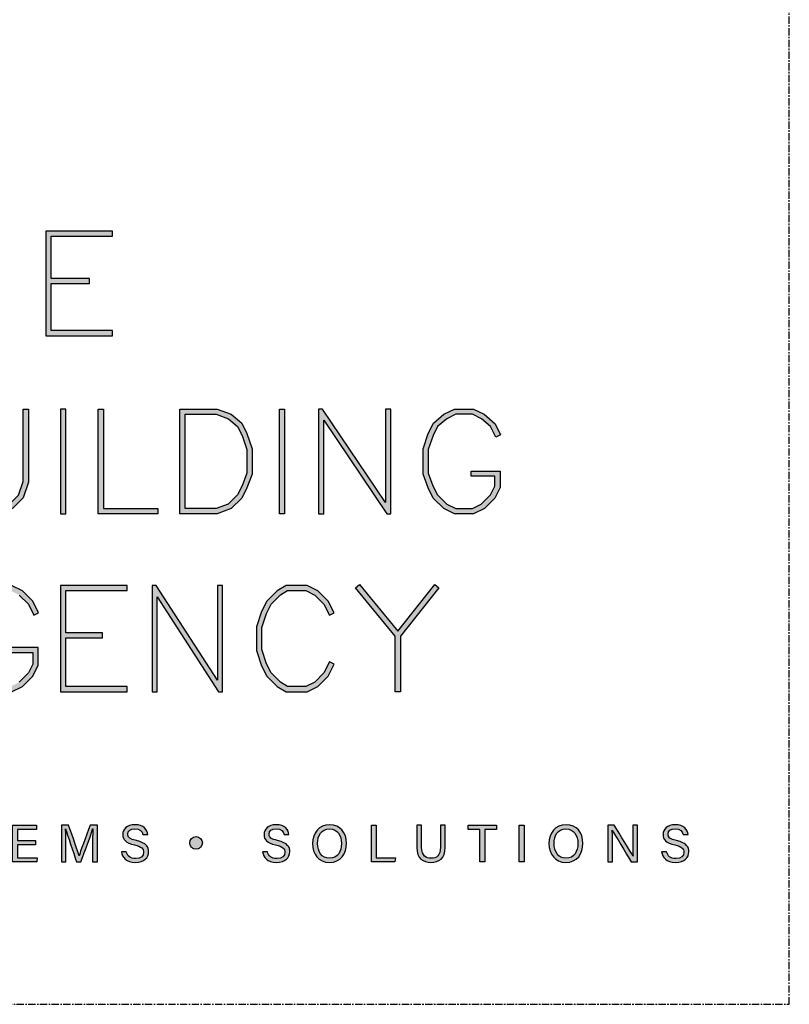
# Model space of a CAD drawing. Units: millimetres. Extents: x -8362 to 7846, y -4556 to 6379.
# Drawn here: x -1319 to -1253, y -1816 to -1731 of the extents above; entities that cross this region are included whole.
import ezdxf
from ezdxf.enums import TextEntityAlignment as Align

# ---------------------------------------------------------------- set-up
doc = ezdxf.new("R2010")
doc.units = ezdxf.units.MM
doc.linetypes.add('CENTER', pattern=[2, 1.25, -0.25, 0.25, -0.25])
doc.layers.get('0').update_dxf_attribs({"linetype": 'CONTINUOUS'})
doc.layers.add('0-Defpoints', color=7, linetype='CONTINUOUS', plot=False)
doc.layers.add('_Building Agency Blue', color=7, linetype='CONTINUOUS', true_color=0x005d96)
doc.styles.add('ALICLAD Text', font='arial.ttf', dxfattribs={"height": 1.6})

# ---------------------------------------------------------------- blocks, each defined once
blk = doc.blocks.new('Building Agency - LogoBig2')
at = {"layer": '_Building Agency Blue'}
h = blk.add_hatch(color=256, dxfattribs=at)
h.dxf.hatch_style = 1
h.paths.add_polyline_path([(65.168, 50.723), (62.98, 50.723), (62.98, 53.127), (66.473, 53.127), (66.473, 53.427), (62.68, 53.427), (62.68, 47.44), (66.473, 47.44), (66.473, 47.74), (62.98, 47.74), (62.98, 50.423), (65.168, 50.423)])
h = blk.add_hatch(color=256, dxfattribs=at)
h.dxf.hatch_style = 1
h.paths.add_polyline_path([(57.852, 43.264), (57.852, 39.129), (58.113, 38.347), (58.624, 37.835), (59.314, 37.576), (59.822, 37.576), (60.605, 37.837), (61.114, 38.347), (61.375, 39.129), (61.375, 43.264), (61.675, 43.264), (61.675, 39.08), (61.376, 38.185), (60.767, 37.575), (59.871, 37.276), (59.26, 37.276), (58.458, 37.577), (57.851, 38.185), (57.552, 39.08), (57.552, 43.264)])
h = blk.add_hatch(color=256, dxfattribs=at)
h.dxf.hatch_style = 1
h.paths.add_polyline_path([(63.519, 43.264), (63.519, 37.276), (63.819, 37.276), (63.819, 43.264)])
h = blk.add_hatch(color=256, dxfattribs=at)
h.dxf.hatch_style = 1
h.paths.add_polyline_path([(69.077, 37.276), (65.664, 37.276), (65.664, 43.264), (65.964, 43.264), (65.964, 37.576), (69.077, 37.576)])
h = blk.add_hatch(color=256, dxfattribs=at)
h.dxf.hatch_style = 1
h.paths.add_polyline_path([(70.326, 37.276), (70.326, 43.264), (72.461, 43.264), (73.256, 42.966), (73.86, 42.463), (74.158, 41.866), (74.449, 40.994), (74.449, 39.544), (74.157, 38.765), (73.863, 38.177), (73.263, 37.577), (72.461, 37.276)])
h.paths.add_polyline_path([(70.626, 37.576), (70.626, 42.964), (72.407, 42.964), (73.104, 42.703), (73.619, 42.273), (73.88, 41.751), (74.149, 40.945), (74.149, 39.598), (73.881, 38.885), (73.616, 38.355), (73.097, 37.835), (72.407, 37.576)], flags=16)
h = blk.add_hatch(color=256, dxfattribs=at)
h.dxf.hatch_style = 1
h.paths.add_polyline_path([(76.014, 37.276), (76.014, 43.264), (76.314, 43.264), (76.314, 37.276)])
h = blk.add_hatch(color=256, dxfattribs=at)
h.dxf.hatch_style = 1
h.paths.add_polyline_path([(78.251, 43.264), (78.251, 37.276), (78.551, 37.276), (78.551, 42.622), (82.144, 37.276), (82.374, 37.276), (82.374, 43.264), (82.074, 43.264), (82.074, 37.919), (78.481, 43.264)])
h = blk.add_hatch(color=256, dxfattribs=at)
h.dxf.hatch_style = 1
h.paths.add_polyline_path([(86.973, 39.421), (86.973, 39.721), (88.621, 39.721), (88.621, 38.79), (88.315, 38.177), (87.721, 37.583), (87.108, 37.276), (86.012, 37.276), (85.399, 37.583), (84.805, 38.177), (84.511, 38.765), (84.219, 39.544), (84.219, 40.994), (84.51, 41.866), (84.808, 42.463), (85.405, 42.961), (86.012, 43.264), (87.108, 43.264), (87.716, 42.96), (88.345, 42.416), (88.649, 41.786), (88.382, 41.652), (88.072, 42.273), (87.55, 42.708), (87.037, 42.964), (86.083, 42.964), (85.57, 42.708), (85.048, 42.273), (84.788, 41.751), (84.519, 40.945), (84.519, 39.598), (84.786, 38.885), (85.052, 38.355), (85.577, 37.829), (86.083, 37.576), (87.037, 37.576), (87.543, 37.829), (88.068, 38.355), (88.321, 38.861), (88.321, 39.421)])
h = blk.add_hatch(color=256, dxfattribs=at)
h.dxf.hatch_style = 1
h.paths.add_polyline_path([(60.586, 29.351), (61.934, 29.351), (61.934, 28.697), (61.681, 28.191), (61.156, 27.666), (60.65, 27.413), (59.602, 27.413), (59.103, 27.663), (58.668, 28.185), (58.4, 28.719), (58.132, 29.525), (58.132, 30.782), (58.4, 31.588), (58.668, 32.122), (59.103, 32.644), (59.602, 32.894), (60.65, 32.894), (61.156, 32.641), (61.681, 32.116), (61.995, 31.489), (62.263, 31.623), (61.928, 32.294), (61.334, 32.888), (60.721, 33.194), (59.531, 33.194), (58.912, 32.885), (58.415, 32.288), (58.123, 31.703), (57.832, 30.831), (57.832, 29.477), (58.123, 28.604), (58.415, 28.02), (58.912, 27.423), (59.531, 27.113), (60.721, 27.113), (61.334, 27.42), (61.928, 28.014), (62.234, 28.626), (62.234, 29.651), (60.586, 29.651)])
h = blk.add_hatch(color=256, dxfattribs=at)
h.dxf.hatch_style = 1
h.paths.add_polyline_path([(65.914, 30.19), (65.914, 30.49), (63.819, 30.49), (63.819, 32.894), (67.313, 32.894), (67.313, 33.194), (63.519, 33.194), (63.519, 27.113), (67.313, 27.113), (67.313, 27.413), (63.819, 27.413), (63.819, 30.19)])
h = blk.add_hatch(color=256, dxfattribs=at)
h.dxf.hatch_style = 1
h.paths.add_polyline_path([(68.741, 33.194), (68.741, 27.113), (69.041, 27.113), (69.041, 32.535), (72.539, 27.113), (72.771, 27.113), (72.771, 33.194), (72.471, 33.194), (72.471, 27.772), (68.973, 33.194)])
h = blk.add_hatch(color=256, dxfattribs=at)
h.dxf.hatch_style = 1
h.paths.add_polyline_path([(79.14, 28.684), (78.871, 28.818), (78.558, 28.191), (78.033, 27.666), (77.527, 27.413), (76.485, 27.413), (76.07, 27.662), (75.541, 28.191), (75.277, 28.719), (75.008, 29.525), (75.008, 30.782), (75.277, 31.588), (75.541, 32.116), (76.07, 32.645), (76.485, 32.894), (77.527, 32.894), (78.033, 32.641), (78.561, 32.114), (78.871, 31.489), (79.14, 31.623), (78.804, 32.294), (78.211, 32.888), (77.598, 33.194), (76.402, 33.194), (75.884, 32.884), (75.294, 32.294), (74.999, 31.703), (74.708, 30.831), (74.708, 29.477), (74.999, 28.604), (75.294, 28.014), (75.884, 27.424), (76.402, 27.113), (77.598, 27.113), (78.211, 27.42), (78.804, 28.014)])
h = blk.add_hatch(color=256, dxfattribs=at)
h.dxf.hatch_style = 1
h.paths.add_polyline_path([(82.634, 30.286), (80.352, 33.044), (80.583, 33.235), (82.781, 30.578), (84.888, 33.235), (85.123, 33.048), (82.934, 30.288), (82.934, 27.113), (82.634, 27.113)])
h = blk.add_hatch(color=256, dxfattribs=at)
h.dxf.hatch_style = 1
h.paths.add_polyline_path([(61.046, 18.377), (61.046, 17.637), (62.187, 17.637), (62.152, 17.4), (60.774, 17.4), (60.774, 19.49), (62.135, 19.49), (62.135, 19.252), (61.046, 19.252), (61.046, 18.614), (62.085, 18.614), (62.085, 18.377)])
h = blk.add_hatch(color=256, dxfattribs=at)
h.dxf.hatch_style = 1
edge = h.paths.add_edge_path()
edge.add_spline(control_points=[(65.345, 18.29), (65.345, 18.679), (65.349, 19.073), (65.358, 19.293), (65.358, 19.293), (65.347, 19.293), (65.347, 19.293), (65.257, 18.954), (64.919, 18.057), (64.68, 17.4), (64.68, 17.4), (64.431, 17.4), (64.431, 17.4), (64.25, 17.935), (63.9, 18.94), (63.806, 19.297), (63.806, 19.297), (63.797, 19.297), (63.797, 19.297), (63.813, 19.056), (63.82, 18.591), (63.82, 18.233), (63.82, 18.233), (63.82, 17.4), (63.82, 17.4), (63.82, 17.4), (63.559, 17.4), (63.559, 17.4), (63.559, 17.4), (63.559, 19.49), (63.559, 19.49), (63.559, 19.49), (63.972, 19.49), (63.972, 19.49), (64.209, 18.841), (64.499, 18.004), (64.571, 17.738), (64.571, 17.738), (64.576, 17.738), (64.576, 17.738), (64.625, 17.939), (64.968, 18.858), (65.214, 19.49), (65.214, 19.49), (65.616, 19.49), (65.616, 19.49), (65.616, 19.49), (65.616, 17.4), (65.616, 17.4), (65.616, 17.4), (65.345, 17.4), (65.345, 17.4), (65.345, 17.4), (65.345, 18.29), (65.345, 18.29)], knot_values=[0, 0, 0, 0, 1, 1, 1, 2, 2, 2, 3, 3, 3, 4, 4, 4, 5, 5, 5, 6, 6, 6, 7, 7, 7, 8, 8, 8, 9, 9, 9, 10, 10, 10, 11, 11, 11, 12, 12, 12, 13, 13, 13, 14, 14, 14, 15, 15, 15, 16, 16, 16, 17, 17, 17, 18, 18, 18, 18], degree=3, periodic=0)
h = blk.add_hatch(color=256, dxfattribs=at)
h.dxf.hatch_style = 1
edge = h.paths.add_edge_path()
edge.add_spline(control_points=[(67.27, 17.982), (67.327, 17.731), (67.498, 17.595), (67.801, 17.595), (68.127, 17.595), (68.256, 17.748), (68.256, 17.946), (68.256, 18.155), (68.153, 18.273), (67.734, 18.374), (67.242, 18.494), (67.07, 18.662), (67.07, 18.956), (67.07, 19.267), (67.3, 19.52), (67.766, 19.52), (68.264, 19.52), (68.469, 19.232), (68.496, 18.958), (68.496, 18.958), (68.215, 18.958), (68.215, 18.958), (68.177, 19.143), (68.061, 19.296), (67.756, 19.296), (67.501, 19.296), (67.359, 19.182), (67.359, 18.982), (67.359, 18.786), (67.477, 18.709), (67.843, 18.62), (68.439, 18.475), (68.544, 18.243), (68.544, 17.975), (68.544, 17.638), (68.294, 17.374), (67.783, 17.374), (67.258, 17.374), (67.031, 17.661), (66.988, 17.982), (66.988, 17.982), (67.27, 17.982), (67.27, 17.982)], knot_values=[0, 0, 0, 0, 1, 1, 1, 2, 2, 2, 3, 3, 3, 4, 4, 4, 5, 5, 5, 6, 6, 6, 7, 7, 7, 8, 8, 8, 9, 9, 9, 10, 10, 10, 11, 11, 11, 12, 12, 12, 13, 13, 13, 14, 14, 14, 14], degree=3, periodic=0)
h = blk.add_hatch(color=256, dxfattribs=at)
h.dxf.hatch_style = 1
edge = h.paths.add_edge_path()
edge.add_spline(control_points=[(75.335, 17.982), (75.391, 17.731), (75.563, 17.595), (75.866, 17.595), (76.192, 17.595), (76.321, 17.748), (76.321, 17.946), (76.321, 18.155), (76.218, 18.273), (75.799, 18.374), (75.306, 18.494), (75.135, 18.662), (75.135, 18.956), (75.135, 19.267), (75.365, 19.52), (75.831, 19.52), (76.329, 19.52), (76.533, 19.232), (76.561, 18.958), (76.561, 18.958), (76.28, 18.958), (76.28, 18.958), (76.242, 19.143), (76.126, 19.296), (75.821, 19.296), (75.566, 19.296), (75.423, 19.182), (75.423, 18.982), (75.423, 18.786), (75.542, 18.709), (75.908, 18.62), (76.504, 18.475), (76.609, 18.243), (76.609, 17.975), (76.609, 17.638), (76.359, 17.374), (75.848, 17.374), (75.323, 17.374), (75.096, 17.661), (75.053, 17.982), (75.053, 17.982), (75.335, 17.982), (75.335, 17.982)], knot_values=[0, 0, 0, 0, 1, 1, 1, 2, 2, 2, 3, 3, 3, 4, 4, 4, 5, 5, 5, 6, 6, 6, 7, 7, 7, 8, 8, 8, 9, 9, 9, 10, 10, 10, 11, 11, 11, 12, 12, 12, 13, 13, 13, 14, 14, 14, 14], degree=3, periodic=0)
h = blk.add_hatch(color=256, dxfattribs=at)
h.dxf.hatch_style = 1
edge = h.paths.add_edge_path(flags=16)
edge.add_spline(control_points=[(78.197, 18.454), (78.197, 18.002), (78.429, 17.606), (78.878, 17.606), (79.363, 17.606), (79.557, 18.006), (79.557, 18.453), (79.557, 18.903), (79.337, 19.283), (78.879, 19.283), (78.405, 19.283), (78.197, 18.899), (78.197, 18.454)], knot_values=[0, 0, 0, 0, 1, 1, 1, 2, 2, 2, 3, 3, 3, 4, 4, 4, 4], degree=3, periodic=0)
edge = h.paths.add_edge_path()
edge.add_spline(control_points=[(79.847, 18.456), (79.847, 17.882), (79.524, 17.37), (78.866, 17.37), (78.251, 17.37), (77.907, 17.845), (77.907, 18.445), (77.907, 19.043), (78.258, 19.52), (78.89, 19.52), (79.478, 19.52), (79.847, 19.078), (79.847, 18.456)], knot_values=[0, 0, 0, 0, 1, 1, 1, 2, 2, 2, 3, 3, 3, 4, 4, 4, 4], degree=3, periodic=0)
h = blk.add_hatch(color=256, dxfattribs=at)
h.dxf.hatch_style = 1
h.paths.add_polyline_path([(81.271, 19.49), (81.548, 19.49), (81.548, 17.637), (82.638, 17.637), (82.6, 17.4), (81.271, 17.4)])
h = blk.add_hatch(color=256, dxfattribs=at)
h.dxf.hatch_style = 1
edge = h.paths.add_edge_path()
edge.add_spline(control_points=[(84.137, 19.49), (84.137, 19.49), (84.137, 18.232), (84.137, 18.232), (84.137, 17.738), (84.408, 17.605), (84.676, 17.605), (84.989, 17.605), (85.21, 17.749), (85.21, 18.232), (85.21, 18.232), (85.21, 19.49), (85.21, 19.49), (85.21, 19.49), (85.489, 19.49), (85.489, 19.49), (85.489, 19.49), (85.489, 18.246), (85.489, 18.246), (85.489, 17.568), (85.114, 17.374), (84.67, 17.374), (84.234, 17.374), (83.856, 17.584), (83.856, 18.227), (83.856, 18.227), (83.856, 19.49), (83.856, 19.49), (83.856, 19.49), (84.137, 19.49), (84.137, 19.49)], knot_values=[0, 0, 0, 0, 1, 1, 1, 2, 2, 2, 3, 3, 3, 4, 4, 4, 5, 5, 5, 6, 6, 6, 7, 7, 7, 8, 8, 8, 9, 9, 9, 10, 10, 10, 10], degree=3, periodic=0)
h = blk.add_hatch(color=256, dxfattribs=at)
h.dxf.hatch_style = 1
h.paths.add_polyline_path([(87.466, 19.252), (86.792, 19.252), (86.792, 19.49), (88.421, 19.49), (88.421, 19.252), (87.746, 19.252), (87.746, 17.4), (87.466, 17.4)])
h = blk.add_hatch(color=256, dxfattribs=at)
h.dxf.hatch_style = 1
h.paths.add_polyline_path([(89.988, 19.49), (89.988, 17.4), (89.711, 17.4), (89.711, 19.49)])
h = blk.add_hatch(color=256, dxfattribs=at)
h.dxf.hatch_style = 1
edge = h.paths.add_edge_path(flags=16)
edge.add_spline(control_points=[(91.702, 18.454), (91.702, 18.002), (91.933, 17.606), (92.382, 17.606), (92.867, 17.606), (93.06, 18.006), (93.06, 18.453), (93.06, 18.903), (92.841, 19.283), (92.383, 19.283), (91.909, 19.283), (91.702, 18.899), (91.702, 18.454)], knot_values=[0, 0, 0, 0, 1, 1, 1, 2, 2, 2, 3, 3, 3, 4, 4, 4, 4], degree=3, periodic=0)
edge = h.paths.add_edge_path()
edge.add_spline(control_points=[(93.35, 18.456), (93.35, 17.882), (93.028, 17.37), (92.37, 17.37), (91.755, 17.37), (91.411, 17.845), (91.411, 18.445), (91.411, 19.043), (91.762, 19.52), (92.394, 19.52), (92.982, 19.52), (93.35, 19.078), (93.35, 18.456)], knot_values=[0, 0, 0, 0, 1, 1, 1, 2, 2, 2, 3, 3, 3, 4, 4, 4, 4], degree=3, periodic=0)
h = blk.add_hatch(color=256, dxfattribs=at)
h.dxf.hatch_style = 1
edge = h.paths.add_edge_path()
edge.add_spline(control_points=[(94.775, 17.4), (94.775, 17.4), (94.775, 19.49), (94.775, 19.49), (94.775, 19.49), (95.142, 19.49), (95.142, 19.49), (95.442, 19.001), (96.093, 17.962), (96.211, 17.734), (96.211, 17.734), (96.215, 17.734), (96.215, 17.734), (96.195, 18.003), (96.196, 18.332), (96.196, 18.673), (96.196, 18.673), (96.196, 19.49), (96.196, 19.49), (96.196, 19.49), (96.459, 19.49), (96.459, 19.49), (96.459, 19.49), (96.459, 17.4), (96.459, 17.4), (96.459, 17.4), (96.114, 17.4), (96.114, 17.4), (95.838, 17.854), (95.158, 18.972), (95.027, 19.206), (95.027, 19.206), (95.023, 19.206), (95.023, 19.206), (95.038, 18.968), (95.038, 18.614), (95.038, 18.237), (95.038, 18.237), (95.038, 17.4), (95.038, 17.4), (95.038, 17.4), (94.775, 17.4), (94.775, 17.4)], knot_values=[0, 0, 0, 0, 1, 1, 1, 2, 2, 2, 3, 3, 3, 4, 4, 4, 5, 5, 5, 6, 6, 6, 7, 7, 7, 8, 8, 8, 9, 9, 9, 10, 10, 10, 11, 11, 11, 12, 12, 12, 13, 13, 13, 14, 14, 14, 14], degree=3, periodic=0)
h = blk.add_hatch(color=256, dxfattribs=at)
h.dxf.hatch_style = 1
edge = h.paths.add_edge_path()
edge.add_spline(control_points=[(98.126, 17.982), (98.183, 17.731), (98.354, 17.595), (98.657, 17.595), (98.983, 17.595), (99.112, 17.748), (99.112, 17.946), (99.112, 18.155), (99.009, 18.273), (98.59, 18.374), (98.098, 18.494), (97.927, 18.662), (97.927, 18.956), (97.927, 19.267), (98.156, 19.52), (98.622, 19.52), (99.12, 19.52), (99.325, 19.232), (99.353, 18.958), (99.353, 18.958), (99.071, 18.958), (99.071, 18.958), (99.033, 19.143), (98.917, 19.296), (98.612, 19.296), (98.357, 19.296), (98.215, 19.182), (98.215, 18.982), (98.215, 18.786), (98.333, 18.709), (98.699, 18.62), (99.295, 18.475), (99.4, 18.243), (99.4, 17.975), (99.4, 17.638), (99.15, 17.374), (98.639, 17.374), (98.114, 17.374), (97.887, 17.661), (97.844, 17.982), (97.844, 17.982), (98.126, 17.982), (98.126, 17.982)], knot_values=[0, 0, 0, 0, 1, 1, 1, 2, 2, 2, 3, 3, 3, 4, 4, 4, 5, 5, 5, 6, 6, 6, 7, 7, 7, 8, 8, 8, 9, 9, 9, 10, 10, 10, 11, 11, 11, 12, 12, 12, 13, 13, 13, 14, 14, 14, 14], degree=3, periodic=0)
h = blk.add_hatch(color=256, dxfattribs=at)
h.dxf.hatch_style = 1
edge = h.paths.add_edge_path()
edge.add_spline(control_points=[(71.617, 18.486), (71.617, 18.686), (71.456, 18.847), (71.257, 18.847), (71.057, 18.847), (70.895, 18.686), (70.895, 18.486), (70.895, 18.287), (71.057, 18.125), (71.257, 18.125), (71.456, 18.125), (71.617, 18.287), (71.617, 18.486)], knot_values=[0, 0, 0, 0, 1, 1, 1, 2, 2, 2, 3, 3, 3, 4, 4, 4, 4], degree=3, periodic=0)
for points in [[(65.168, 50.723), (62.98, 50.723), (62.98, 53.127), (66.473, 53.127), (66.473, 53.427), (62.68, 53.427), (62.68, 47.44), (66.473, 47.44), (66.473, 47.74), (62.98, 47.74), (62.98, 50.423), (65.168, 50.423)], [(57.852, 43.264), (57.852, 39.129), (58.113, 38.347), (58.624, 37.835), (59.314, 37.576), (59.822, 37.576), (60.605, 37.837), (61.114, 38.347), (61.375, 39.129), (61.375, 43.264), (61.675, 43.264), (61.675, 39.08), (61.376, 38.185), (60.767, 37.575), (59.871, 37.276), (59.26, 37.276), (58.458, 37.577), (57.851, 38.185), (57.552, 39.08), (57.552, 43.264)], [(63.519, 43.264), (63.519, 37.276), (63.819, 37.276), (63.819, 43.264)], [(69.077, 37.276), (65.664, 37.276), (65.664, 43.264), (65.964, 43.264), (65.964, 37.576), (69.077, 37.576)], [(70.326, 37.276), (70.326, 43.264), (72.461, 43.264), (73.256, 42.966), (73.86, 42.463), (74.158, 41.866), (74.449, 40.994), (74.449, 39.544), (74.157, 38.765), (73.863, 38.177), (73.263, 37.577), (72.461, 37.276)], [(70.626, 37.576), (70.626, 42.964), (72.407, 42.964), (73.104, 42.703), (73.619, 42.273), (73.88, 41.751), (74.149, 40.945), (74.149, 39.598), (73.881, 38.885), (73.616, 38.355), (73.097, 37.835), (72.407, 37.576)], [(76.014, 37.276), (76.014, 43.264), (76.314, 43.264), (76.314, 37.276)], [(78.251, 43.264), (78.251, 37.276), (78.551, 37.276), (78.551, 42.622), (82.144, 37.276), (82.374, 37.276), (82.374, 43.264), (82.074, 43.264), (82.074, 37.919), (78.481, 43.264)], [(86.973, 39.421), (86.973, 39.721), (88.621, 39.721), (88.621, 38.79), (88.315, 38.177), (87.721, 37.583), (87.108, 37.276), (86.012, 37.276), (85.399, 37.583), (84.805, 38.177), (84.511, 38.765), (84.219, 39.544), (84.219, 40.994), (84.51, 41.866), (84.808, 42.463), (85.405, 42.961), (86.012, 43.264), (87.108, 43.264), (87.716, 42.96), (88.345, 42.416), (88.649, 41.786), (88.382, 41.652), (88.072, 42.273), (87.55, 42.708), (87.037, 42.964), (86.083, 42.964), (85.57, 42.708), (85.048, 42.273), (84.788, 41.751), (84.519, 40.945), (84.519, 39.598), (84.786, 38.885), (85.052, 38.355), (85.577, 37.829), (86.083, 37.576), (87.037, 37.576), (87.543, 37.829), (88.068, 38.355), (88.321, 38.861), (88.321, 39.421)], [(65.914, 30.19), (65.914, 30.49), (63.819, 30.49), (63.819, 32.894), (67.313, 32.894), (67.313, 33.194), (63.519, 33.194), (63.519, 27.113), (67.313, 27.113), (67.313, 27.413), (63.819, 27.413), (63.819, 30.19)], [(68.741, 33.194), (68.741, 27.113), (69.041, 27.113), (69.041, 32.535), (72.539, 27.113), (72.771, 27.113), (72.771, 33.194), (72.471, 33.194), (72.471, 27.772), (68.973, 33.194)], [(79.14, 28.684), (78.871, 28.818), (78.558, 28.191), (78.033, 27.666), (77.527, 27.413), (76.485, 27.413), (76.07, 27.662), (75.541, 28.191), (75.277, 28.719), (75.008, 29.525), (75.008, 30.782), (75.277, 31.588), (75.541, 32.116), (76.07, 32.645), (76.485, 32.894), (77.527, 32.894), (78.033, 32.641), (78.561, 32.114), (78.871, 31.489), (79.14, 31.623), (78.804, 32.294), (78.211, 32.888), (77.598, 33.194), (76.402, 33.194), (75.884, 32.884), (75.294, 32.294), (74.999, 31.703), (74.708, 30.831), (74.708, 29.477), (74.999, 28.604), (75.294, 28.014), (75.884, 27.424), (76.402, 27.113), (77.598, 27.113), (78.211, 27.42), (78.804, 28.014)], [(82.634, 30.286), (80.352, 33.044), (80.583, 33.235), (82.781, 30.578), (84.888, 33.235), (85.123, 33.048), (82.934, 30.288), (82.934, 27.113), (82.634, 27.113)]]:
    blk.add_lwpolyline(points, close=True, dxfattribs=at)
for points in [[(60.586, 29.351), (61.934, 29.351), (61.934, 28.697), (61.681, 28.191), (61.156, 27.666)], [(61.156, 32.641), (61.681, 32.116), (61.995, 31.489), (62.263, 31.623), (61.928, 32.294), (61.334, 32.888), (60.721, 33.194)], [(60.721, 27.113), (61.334, 27.42), (61.928, 28.014), (62.234, 28.626), (62.234, 29.651), (60.586, 29.651)], [(61.046, 18.377), (61.046, 17.637), (62.187, 17.637), (62.152, 17.4), (60.774, 17.4), (60.774, 19.49), (62.135, 19.49), (62.135, 19.252), (61.046, 19.252), (61.046, 18.614), (62.085, 18.614), (62.085, 18.377), (61.046, 18.377)], [(81.271, 19.49), (81.548, 19.49), (81.548, 17.637), (82.638, 17.637), (82.6, 17.4), (81.271, 17.4), (81.271, 19.49)], [(87.466, 19.252), (86.792, 19.252), (86.792, 19.49), (88.421, 19.49), (88.421, 19.252), (87.746, 19.252), (87.746, 17.4), (87.466, 17.4), (87.466, 19.252)], [(89.988, 19.49), (89.988, 17.4), (89.711, 17.4), (89.711, 19.49), (89.988, 19.49)]]:
    blk.add_lwpolyline(points, dxfattribs=at)
for points, knots in [([(65.345, 18.29), (65.345, 18.679), (65.349, 19.073), (65.358, 19.293), (65.358, 19.293), (65.347, 19.293), (65.347, 19.293), (65.257, 18.954), (64.919, 18.057), (64.68, 17.4), (64.68, 17.4), (64.431, 17.4), (64.431, 17.4), (64.25, 17.935), (63.9, 18.94), (63.806, 19.297), (63.806, 19.297), (63.797, 19.297), (63.797, 19.297), (63.813, 19.056), (63.82, 18.591), (63.82, 18.233), (63.82, 18.233), (63.82, 17.4), (63.82, 17.4), (63.82, 17.4), (63.559, 17.4), (63.559, 17.4), (63.559, 17.4), (63.559, 19.49), (63.559, 19.49), (63.559, 19.49), (63.972, 19.49), (63.972, 19.49), (64.209, 18.841), (64.499, 18.004), (64.571, 17.738), (64.571, 17.738), (64.576, 17.738), (64.576, 17.738), (64.625, 17.939), (64.968, 18.858), (65.214, 19.49), (65.214, 19.49), (65.616, 19.49), (65.616, 19.49), (65.616, 19.49), (65.616, 17.4), (65.616, 17.4), (65.616, 17.4), (65.345, 17.4), (65.345, 17.4), (65.345, 17.4), (65.345, 18.29), (65.345, 18.29)], [0, 0, 0, 0, 1, 1, 1, 2, 2, 2, 3, 3, 3, 4, 4, 4, 5, 5, 5, 6, 6, 6, 7, 7, 7, 8, 8, 8, 9, 9, 9, 10, 10, 10, 11, 11, 11, 12, 12, 12, 13, 13, 13, 14, 14, 14, 15, 15, 15, 16, 16, 16, 17, 17, 17, 18, 18, 18, 18]), ([(67.27, 17.982), (67.327, 17.731), (67.498, 17.595), (67.801, 17.595), (68.127, 17.595), (68.256, 17.748), (68.256, 17.946), (68.256, 18.155), (68.153, 18.273), (67.734, 18.374), (67.242, 18.494), (67.07, 18.662), (67.07, 18.956), (67.07, 19.267), (67.3, 19.52), (67.766, 19.52), (68.264, 19.52), (68.469, 19.232), (68.496, 18.958), (68.496, 18.958), (68.215, 18.958), (68.215, 18.958), (68.177, 19.143), (68.061, 19.296), (67.756, 19.296), (67.501, 19.296), (67.359, 19.182), (67.359, 18.982), (67.359, 18.786), (67.477, 18.709), (67.843, 18.62), (68.439, 18.475), (68.544, 18.243), (68.544, 17.975), (68.544, 17.638), (68.294, 17.374), (67.783, 17.374), (67.258, 17.374), (67.031, 17.661), (66.988, 17.982), (66.988, 17.982), (67.27, 17.982), (67.27, 17.982)], [0, 0, 0, 0, 1, 1, 1, 2, 2, 2, 3, 3, 3, 4, 4, 4, 5, 5, 5, 6, 6, 6, 7, 7, 7, 8, 8, 8, 9, 9, 9, 10, 10, 10, 11, 11, 11, 12, 12, 12, 13, 13, 13, 14, 14, 14, 14]), ([(75.335, 17.982), (75.391, 17.731), (75.563, 17.595), (75.866, 17.595), (76.192, 17.595), (76.321, 17.748), (76.321, 17.946), (76.321, 18.155), (76.218, 18.273), (75.799, 18.374), (75.306, 18.494), (75.135, 18.662), (75.135, 18.956), (75.135, 19.267), (75.365, 19.52), (75.831, 19.52), (76.329, 19.52), (76.533, 19.232), (76.561, 18.958), (76.561, 18.958), (76.28, 18.958), (76.28, 18.958), (76.242, 19.143), (76.126, 19.296), (75.821, 19.296), (75.566, 19.296), (75.423, 19.182), (75.423, 18.982), (75.423, 18.786), (75.542, 18.709), (75.908, 18.62), (76.504, 18.475), (76.609, 18.243), (76.609, 17.975), (76.609, 17.638), (76.359, 17.374), (75.848, 17.374), (75.323, 17.374), (75.096, 17.661), (75.053, 17.982), (75.053, 17.982), (75.335, 17.982), (75.335, 17.982)], [0, 0, 0, 0, 1, 1, 1, 2, 2, 2, 3, 3, 3, 4, 4, 4, 5, 5, 5, 6, 6, 6, 7, 7, 7, 8, 8, 8, 9, 9, 9, 10, 10, 10, 11, 11, 11, 12, 12, 12, 13, 13, 13, 14, 14, 14, 14]), ([(79.847, 18.456), (79.847, 17.882), (79.524, 17.37), (78.866, 17.37), (78.251, 17.37), (77.907, 17.845), (77.907, 18.445), (77.907, 19.043), (78.258, 19.52), (78.89, 19.52), (79.478, 19.52), (79.847, 19.078), (79.847, 18.456)], [0, 0, 0, 0, 1, 1, 1, 2, 2, 2, 3, 3, 3, 4, 4, 4, 4]), ([(78.197, 18.454), (78.197, 18.002), (78.429, 17.606), (78.878, 17.606), (79.363, 17.606), (79.557, 18.006), (79.557, 18.453), (79.557, 18.903), (79.337, 19.283), (78.879, 19.283), (78.405, 19.283), (78.197, 18.899), (78.197, 18.454)], [0, 0, 0, 0, 1, 1, 1, 2, 2, 2, 3, 3, 3, 4, 4, 4, 4]), ([(84.137, 19.49), (84.137, 19.49), (84.137, 18.232), (84.137, 18.232), (84.137, 17.738), (84.408, 17.605), (84.676, 17.605), (84.989, 17.605), (85.21, 17.749), (85.21, 18.232), (85.21, 18.232), (85.21, 19.49), (85.21, 19.49), (85.21, 19.49), (85.489, 19.49), (85.489, 19.49), (85.489, 19.49), (85.489, 18.246), (85.489, 18.246), (85.489, 17.568), (85.114, 17.374), (84.67, 17.374), (84.234, 17.374), (83.856, 17.584), (83.856, 18.227), (83.856, 18.227), (83.856, 19.49), (83.856, 19.49), (83.856, 19.49), (84.137, 19.49), (84.137, 19.49)], [0, 0, 0, 0, 1, 1, 1, 2, 2, 2, 3, 3, 3, 4, 4, 4, 5, 5, 5, 6, 6, 6, 7, 7, 7, 8, 8, 8, 9, 9, 9, 10, 10, 10, 10]), ([(93.35, 18.456), (93.35, 17.882), (93.028, 17.37), (92.37, 17.37), (91.755, 17.37), (91.411, 17.845), (91.411, 18.445), (91.411, 19.043), (91.762, 19.52), (92.394, 19.52), (92.982, 19.52), (93.35, 19.078), (93.35, 18.456)], [0, 0, 0, 0, 1, 1, 1, 2, 2, 2, 3, 3, 3, 4, 4, 4, 4]), ([(91.702, 18.454), (91.702, 18.002), (91.933, 17.606), (92.382, 17.606), (92.867, 17.606), (93.06, 18.006), (93.06, 18.453), (93.06, 18.903), (92.841, 19.283), (92.383, 19.283), (91.909, 19.283), (91.702, 18.899), (91.702, 18.454)], [0, 0, 0, 0, 1, 1, 1, 2, 2, 2, 3, 3, 3, 4, 4, 4, 4]), ([(94.775, 17.4), (94.775, 17.4), (94.775, 19.49), (94.775, 19.49), (94.775, 19.49), (95.142, 19.49), (95.142, 19.49), (95.442, 19.001), (96.093, 17.962), (96.211, 17.734), (96.211, 17.734), (96.215, 17.734), (96.215, 17.734), (96.195, 18.003), (96.196, 18.332), (96.196, 18.673), (96.196, 18.673), (96.196, 19.49), (96.196, 19.49), (96.196, 19.49), (96.459, 19.49), (96.459, 19.49), (96.459, 19.49), (96.459, 17.4), (96.459, 17.4), (96.459, 17.4), (96.114, 17.4), (96.114, 17.4), (95.838, 17.854), (95.158, 18.972), (95.027, 19.206), (95.027, 19.206), (95.023, 19.206), (95.023, 19.206), (95.038, 18.968), (95.038, 18.614), (95.038, 18.237), (95.038, 18.237), (95.038, 17.4), (95.038, 17.4), (95.038, 17.4), (94.775, 17.4), (94.775, 17.4)], [0, 0, 0, 0, 1, 1, 1, 2, 2, 2, 3, 3, 3, 4, 4, 4, 5, 5, 5, 6, 6, 6, 7, 7, 7, 8, 8, 8, 9, 9, 9, 10, 10, 10, 11, 11, 11, 12, 12, 12, 13, 13, 13, 14, 14, 14, 14]), ([(98.126, 17.982), (98.183, 17.731), (98.354, 17.595), (98.657, 17.595), (98.983, 17.595), (99.112, 17.748), (99.112, 17.946), (99.112, 18.155), (99.009, 18.273), (98.59, 18.374), (98.098, 18.494), (97.927, 18.662), (97.927, 18.956), (97.927, 19.267), (98.156, 19.52), (98.622, 19.52), (99.12, 19.52), (99.325, 19.232), (99.353, 18.958), (99.353, 18.958), (99.071, 18.958), (99.071, 18.958), (99.033, 19.143), (98.917, 19.296), (98.612, 19.296), (98.357, 19.296), (98.215, 19.182), (98.215, 18.982), (98.215, 18.786), (98.333, 18.709), (98.699, 18.62), (99.295, 18.475), (99.4, 18.243), (99.4, 17.975), (99.4, 17.638), (99.15, 17.374), (98.639, 17.374), (98.114, 17.374), (97.887, 17.661), (97.844, 17.982), (97.844, 17.982), (98.126, 17.982), (98.126, 17.982)], [0, 0, 0, 0, 1, 1, 1, 2, 2, 2, 3, 3, 3, 4, 4, 4, 5, 5, 5, 6, 6, 6, 7, 7, 7, 8, 8, 8, 9, 9, 9, 10, 10, 10, 11, 11, 11, 12, 12, 12, 13, 13, 13, 14, 14, 14, 14]), ([(71.617, 18.486), (71.617, 18.686), (71.456, 18.847), (71.257, 18.847), (71.057, 18.847), (70.895, 18.686), (70.895, 18.486), (70.895, 18.287), (71.057, 18.125), (71.257, 18.125), (71.456, 18.125), (71.617, 18.287), (71.617, 18.486)], [0, 0, 0, 0, 1, 1, 1, 2, 2, 2, 3, 3, 3, 4, 4, 4, 4])]:
    blk.add_open_spline(points, degree=3, knots=knots, dxfattribs=at)
blk = doc.blocks.new('*U678')
at = {"layer": '0-Defpoints', "linetype": 'CENTER', "ltscale": 0.5}
blk.add_lwpolyline([(0, 0), (407.2, 0), (407.2, 581.4), (0, 581.4)], close=True, dxfattribs=at)
at = {"ltscale": 0.5, "xscale": 1.5, "yscale": 1.5, "zscale": 1.5}
blk.add_blockref('Building Agency - LogoBig2', (249.494, -13.9), dxfattribs=at)
at = {"color": 8, "ltscale": 0.5, "true_color": 0x75777a, "style": 'ALICLAD Text', "flags": 4}
for tag, p in [('SHEETNUMBER', (260.501, 45.538)), ('REVISION', (258.342, 20.499))]:
    blk.add_attdef(tag, text='', height=3.9, dxfattribs=at).set_placement(p, align=Align.MIDDLE_RIGHT)
blk.add_attdef('DRAWING_TITLE', (14.659, 38.973), '', height=5.5, dxfattribs=at)

msp = doc.modelspace()

# ---------------------------------------------------------------- block references
at = {"lineweight": -2}
msp.add_blockref('*U678', (-1660.47, -1815.626), dxfattribs=at)

doc.saveas('drawing.dxf')
